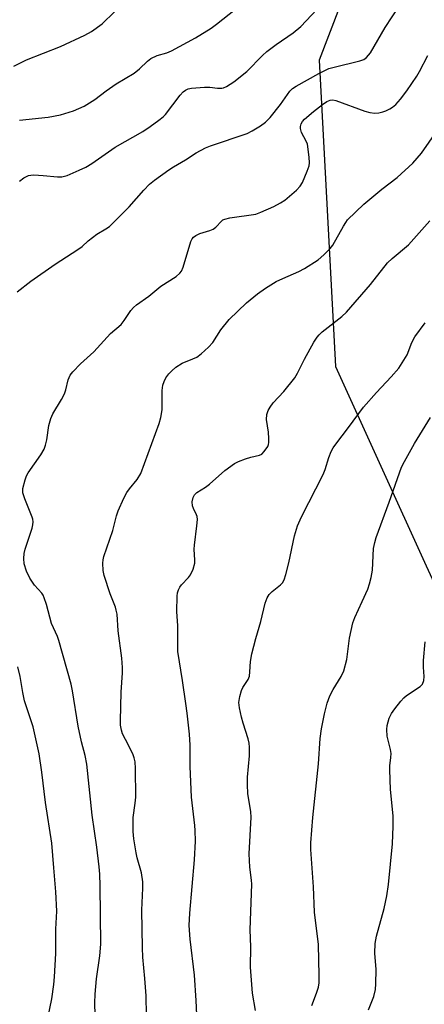
# Model space of a CAD drawing. Units: inches. Extents: x 1231766 to 1237766, y 525456 to 529456.
# Drawn here: x 1234378 to 1234487, y 527134 to 527398 of the extents above; entities that cross this region are included whole.
import ezdxf

# ---------------------------------------------------------------- set-up
doc = ezdxf.new("R2010")
doc.units = ezdxf.units.IN
doc.header["$MEASUREMENT"] = 0
doc.layers.add('NTRL-Trees', color=3, linetype='Continuous')
doc.layers.add('Undefined', color=1, linetype='Continuous')

msp = doc.modelspace()

# ---------------------------------------------------------------- linework, layer by layer
at = {"layer": 'NTRL-Trees'}
msp.add_polyline3d([(1234582.12, 527670.1, 0), (1234559.82, 527557.9, 0), (1234485.49, 527457.67, 0), (1234458.66, 527387.58, 0), (1234462.99, 527305.38, 0), (1234487.37, 527251.87, 0), (1234499.36, 527225.94, 0), (1234521.83, 527177.31, 0), (1234562.5, 527108.95, 0)], dxfattribs=at)
at = {"layer": 'Undefined'}
for points, elevation in [([(1234377.71, 527325.44), (1234381.3, 527328.25), (1234387.84, 527332.88), (1234393.9, 527336.75), (1234395.08, 527337.63), (1234396.68, 527339.13), (1234397.85, 527340.05), (1234399.07, 527340.88), (1234401.48, 527342.33), (1234402.4, 527343), (1234407.71, 527348.27), (1234411.66, 527352.75), (1234413.16, 527354.33), (1234414.48, 527355.42), (1234418.35, 527358.2), (1234419.58, 527358.99), (1234422.79, 527360.84), (1234425.71, 527362.71), (1234428.17, 527364.06), (1234429.5, 527364.59), (1234439.35, 527367.97), (1234440.65, 527368.6), (1234442.92, 527369.95), (1234444.3, 527371), (1234445.5, 527372.26), (1234448.24, 527375.74), (1234450.78, 527379.28), (1234451.52, 527379.98), (1234452.51, 527380.61), (1234458.59, 527384.02), (1234461.28, 527385.34), (1234462.66, 527385.77), (1234469.54, 527387.4), (1234470.63, 527387.82), (1234471.32, 527388.3), (1234471.92, 527388.91), (1234472.41, 527389.61), (1234476.31, 527396.4), (1234480.14, 527402.11)], 418), ([(1234378.26, 527355.16), (1234379.45, 527356.02), (1234380.75, 527356.61), (1234381.3, 527356.75), (1234382.13, 527356.82), (1234384.66, 527356.69), (1234388.48, 527356.27), (1234389.63, 527356.29), (1234391.04, 527356.69), (1234394.34, 527358.07), (1234396.04, 527358.92), (1234397.65, 527359.85), (1234403.96, 527364.3), (1234411.36, 527368.5), (1234413.35, 527369.78), (1234415.69, 527371.49), (1234416.81, 527372.39), (1234417.41, 527373.02), (1234421.37, 527378.23), (1234422.15, 527379.07), (1234422.81, 527379.59), (1234423.56, 527379.91), (1234424.4, 527380.08), (1234427.89, 527380.37), (1234429.31, 527380.34), (1234431.42, 527380.05), (1234432.51, 527380.07), (1234433.04, 527380.2), (1234433.82, 527380.56), (1234435.81, 527381.81), (1234439.23, 527384.61), (1234443.43, 527388.83), (1234444.66, 527389.94), (1234447.12, 527391.8), (1234451.67, 527394.98), (1234453.72, 527396.65), (1234458.07, 527401.24)], 416), ([(1234378.3, 527371.52), (1234385.97, 527372.33), (1234389.31, 527372.94), (1234392.74, 527373.98), (1234395.62, 527375.27), (1234398.46, 527377.07), (1234401.55, 527379.4), (1234404.24, 527381.27), (1234409.08, 527384.12), (1234410.5, 527385.28), (1234412.63, 527387.33), (1234413.54, 527388.03), (1234415.25, 527388.86), (1234417.79, 527389.59), (1234419.08, 527390.12), (1234425.46, 527393.62), (1234429.71, 527396.17), (1234431.14, 527397.23), (1234436.24, 527401.34)], 414), ([(1234376.75, 527385.96), (1234380.21, 527387.74), (1234389.26, 527391.27), (1234395.86, 527394.29), (1234397.59, 527395.33), (1234400.44, 527397.34), (1234403.78, 527400.59)], 412), ([(1234398.68, 527128.07), (1234398.51, 527134.56), (1234398.57, 527136.9), (1234398.94, 527141.06), (1234399.82, 527147.21), (1234400.09, 527150.3), (1234399.95, 527165.96), (1234399.82, 527169.09), (1234399.64, 527171.12), (1234399.05, 527176.36), (1234397.8, 527184.93), (1234396.37, 527198.66), (1234395.89, 527200.93), (1234394.88, 527204.64), (1234394.02, 527208.84), (1234392.49, 527218.34), (1234392.11, 527220.14), (1234388.86, 527231.8), (1234388.46, 527232.89), (1234386.89, 527236.39), (1234385.53, 527241.52), (1234384.95, 527243.31), (1234384.61, 527244.02), (1234384.28, 527244.5), (1234382.34, 527246.72), (1234381.05, 527248.59), (1234380.19, 527250.48), (1234379.55, 527252.45), (1234379.42, 527253.81), (1234379.52, 527255.2), (1234379.82, 527256.34), (1234381.67, 527262), (1234381.89, 527262.85), (1234381.98, 527263.65), (1234381.89, 527264.38), (1234381.73, 527264.93), (1234379.71, 527269.82), (1234379.19, 527271.5), (1234379.22, 527272.63), (1234379.79, 527274.92), (1234380.2, 527276.02), (1234380.63, 527276.8), (1234384.04, 527281.69), (1234384.9, 527283.17), (1234385.29, 527284.29), (1234385.66, 527285.73), (1234386.14, 527289.55), (1234386.66, 527291.43), (1234387.2, 527292.67), (1234389.52, 527296.55), (1234390.34, 527298.08), (1234390.7, 527299.12), (1234391.32, 527301.81), (1234391.9, 527303.02), (1234392.63, 527303.94), (1234394.66, 527306.1), (1234398.24, 527309.31), (1234402.66, 527314.23), (1234405.53, 527316.63), (1234406.4, 527317.71), (1234408.19, 527320.45), (1234408.85, 527321.26), (1234409.7, 527321.96), (1234412.95, 527324.23), (1234416.18, 527326.94), (1234420.28, 527329.58), (1234421.31, 527330.43), (1234421.72, 527330.99), (1234422.14, 527332.02), (1234424.22, 527338.92), (1234424.58, 527339.67), (1234424.92, 527340.09), (1234425.59, 527340.59), (1234426.61, 527341.11), (1234429.3, 527341.85), (1234430.24, 527342.24), (1234430.97, 527342.82), (1234432.43, 527344.41), (1234432.84, 527344.72), (1234433.34, 527344.94), (1234434.71, 527345.25), (1234441.69, 527346.28), (1234443.05, 527346.77), (1234446.52, 527348.32), (1234448.3, 527349.28), (1234449.47, 527350.06), (1234452.58, 527352.73), (1234453.56, 527353.78), (1234454.14, 527354.8), (1234455.43, 527357.82), (1234455.94, 527359.21), (1234456.09, 527360.07), (1234456.01, 527361.54), (1234455.48, 527365.09), (1234455.18, 527365.91), (1234453.88, 527368.23), (1234453.63, 527369.26), (1234453.63, 527369.77), (1234453.84, 527370.48), (1234454.2, 527371.15), (1234454.73, 527371.78), (1234457.14, 527373.82), (1234459.56, 527375.69), (1234460.69, 527376.48), (1234461.62, 527376.9), (1234462.3, 527376.95), (1234463.08, 527376.8), (1234470.89, 527373.92), (1234472.24, 527373.54), (1234473.62, 527373.36), (1234474.69, 527373.47), (1234475.75, 527373.71), (1234476.54, 527373.99), (1234477.59, 527374.51), (1234478.34, 527374.98), (1234479.2, 527375.68), (1234480.5, 527377.14), (1234482.2, 527379.42), (1234484.84, 527383.33), (1234485.57, 527384.59), (1234487.75, 527388.87)], 420), ([(1234412.34, 527131.23), (1234412.28, 527136.49), (1234411.93, 527141.13), (1234411.37, 527146.8), (1234411.24, 527149.35), (1234411.07, 527159.43), (1234411.34, 527165.33), (1234411.34, 527167.06), (1234411.04, 527169.51), (1234409.88, 527173.54), (1234409.59, 527174.82), (1234408.99, 527178.63), (1234408.79, 527180.59), (1234408.75, 527182.29), (1234408.82, 527184.31), (1234409.35, 527188.14), (1234409.46, 527189.78), (1234409.39, 527197.5), (1234409.28, 527199.25), (1234409.07, 527200.33), (1234408.73, 527201.39), (1234406.68, 527205.24), (1234405.96, 527206.74), (1234405.63, 527207.77), (1234405.39, 527209.09), (1234405.36, 527210.23), (1234405.52, 527217.96), (1234405.91, 527223.2), (1234405.93, 527224.62), (1234405.75, 527227.09), (1234404.76, 527234.39), (1234404.45, 527238.87), (1234404.26, 527239.95), (1234404.03, 527240.74), (1234402.6, 527244.32), (1234401.02, 527249.26), (1234400.73, 527250.65), (1234400.61, 527252.63), (1234400.7, 527253.48), (1234400.92, 527254.34), (1234403.28, 527261.4), (1234404.27, 527265.28), (1234404.72, 527266.63), (1234406.31, 527270.05), (1234407.11, 527271.58), (1234407.79, 527272.54), (1234409.86, 527275.03), (1234410.85, 527276.66), (1234415.77, 527290.08), (1234416.18, 527291.73), (1234416.51, 527293.71), (1234416.57, 527294.87), (1234416.56, 527298.97), (1234416.75, 527300.34), (1234417.05, 527301.39), (1234417.54, 527302.33), (1234418.31, 527303.41), (1234419.11, 527304.25), (1234420.21, 527305.21), (1234421.9, 527306.28), (1234424.81, 527307.44), (1234425.83, 527307.92), (1234427, 527308.8), (1234428.98, 527310.56), (1234430.15, 527311.79), (1234432.32, 527315.22), (1234434.56, 527317.99), (1234439.19, 527322.44), (1234442.15, 527324.85), (1234444.25, 527326.41), (1234447.09, 527328.19), (1234448.87, 527329.04), (1234453.21, 527330.91), (1234454.75, 527331.69), (1234458.34, 527334.06), (1234459.92, 527335.34), (1234461.58, 527337.03), (1234462.31, 527337.95), (1234465.14, 527343.08), (1234465.76, 527344.06), (1234466.29, 527344.73), (1234470.59, 527348.94), (1234475.49, 527352.98), (1234479.54, 527356.13), (1234483.81, 527359.99), (1234486.09, 527362.62), (1234490.18, 527368.53)], 422), ([(1234426.15, 527125.51), (1234425.67, 527135.19), (1234425.18, 527141.98), (1234424.1, 527151.69), (1234423.83, 527155.36), (1234423.95, 527158.66), (1234425.21, 527172.94), (1234425.47, 527177.94), (1234425.41, 527180.8), (1234425.31, 527182.22), (1234424.43, 527189.8), (1234424.1, 527197.99), (1234424.07, 527203.77), (1234423.85, 527206.7), (1234423.28, 527212.33), (1234422.93, 527214.97), (1234422.03, 527221.07), (1234420.71, 527228.9), (1234420.72, 527235.73), (1234420.47, 527239.59), (1234420.58, 527243.72), (1234420.68, 527244.59), (1234420.9, 527245.41), (1234421.26, 527246.17), (1234421.71, 527246.8), (1234423.65, 527248.79), (1234424.18, 527249.46), (1234424.87, 527250.97), (1234425.29, 527252.59), (1234425.33, 527253.44), (1234425.17, 527256.31), (1234425.18, 527257.46), (1234425.89, 527262.63), (1234426, 527264.29), (1234425.93, 527265.08), (1234425.79, 527265.59), (1234424.94, 527267.25), (1234424.7, 527267.98), (1234424.63, 527269.1), (1234424.86, 527270.19), (1234425.24, 527270.92), (1234425.85, 527271.58), (1234428.18, 527273.03), (1234429.26, 527273.79), (1234433.35, 527277.43), (1234435.98, 527279.31), (1234437, 527279.88), (1234438.9, 527280.6), (1234440.3, 527281.02), (1234442.64, 527281.56), (1234443.26, 527281.88), (1234443.94, 527282.53), (1234444.87, 527283.93), (1234445.07, 527284.44), (1234445.17, 527284.97), (1234445.2, 527286.07), (1234445.09, 527287.76), (1234444.53, 527291.17), (1234444.66, 527292.53), (1234444.97, 527293.57), (1234445.49, 527294.5), (1234446.29, 527295.6), (1234449.16, 527298.68), (1234452.1, 527302.3), (1234452.83, 527303.56), (1234454.68, 527307.31), (1234457.26, 527311.9), (1234458.14, 527313.28), (1234458.64, 527313.9), (1234459.49, 527314.69), (1234464.72, 527318.8), (1234465.96, 527319.93), (1234472.46, 527327.36), (1234477, 527333.17), (1234478.27, 527334.36), (1234482.62, 527338.06), (1234488.34, 527344.51)], 424), ([(1234441.61, 527132.52), (1234440.79, 527137.18), (1234440.27, 527144.16), (1234440.31, 527149.61), (1234440.12, 527154.19), (1234440.58, 527166.39), (1234440.51, 527167.52), (1234440.05, 527170.96), (1234439.87, 527174.54), (1234440.44, 527184.4), (1234440.32, 527185.86), (1234439.52, 527190.77), (1234439.42, 527193.08), (1234439.47, 527195.11), (1234440, 527200.91), (1234439.99, 527203.17), (1234439.88, 527204.28), (1234439.63, 527205.4), (1234438.23, 527209.61), (1234437.81, 527211.27), (1234437.26, 527213.78), (1234437.14, 527215.17), (1234437.39, 527216.81), (1234437.83, 527218.41), (1234438.2, 527219.18), (1234439.59, 527221.41), (1234439.93, 527222.3), (1234440.08, 527223.39), (1234440.27, 527226.21), (1234440.62, 527228.22), (1234441.65, 527232.39), (1234443.04, 527236.92), (1234444.17, 527241.83), (1234444.73, 527243.32), (1234445.28, 527244.18), (1234446.09, 527244.95), (1234448.29, 527246.75), (1234448.83, 527247.34), (1234449.3, 527248.15), (1234449.75, 527249.53), (1234450.51, 527252.66), (1234452.04, 527259.91), (1234452.83, 527262.61), (1234453.95, 527265.06), (1234459.7, 527276.43), (1234460.23, 527277.74), (1234461.24, 527280.93), (1234461.9, 527282.54), (1234462.41, 527283.58), (1234463.08, 527284.56), (1234466.49, 527289.01), (1234470.5, 527294.44), (1234474.02, 527298.42), (1234477.99, 527302.57), (1234480, 527304.94), (1234481.4, 527307.07), (1234482.24, 527308.54), (1234483.48, 527311.84), (1234484.27, 527313.35), (1234487.07, 527317.08)], 426), ([(1234456.69, 527133.9), (1234457.96, 527137.17), (1234458.46, 527138.82), (1234458.61, 527139.95), (1234458.67, 527141.96), (1234458.44, 527150.23), (1234457.44, 527158.95), (1234457.13, 527165.69), (1234456.46, 527175.74), (1234456.45, 527177.51), (1234456.92, 527184.32), (1234458.51, 527198.75), (1234458.91, 527205.54), (1234459.3, 527208.15), (1234460.06, 527212.13), (1234460.84, 527215.06), (1234461.54, 527216.97), (1234462.44, 527218.66), (1234464.59, 527222.14), (1234465.24, 527223.71), (1234466.03, 527226.7), (1234466.81, 527232.48), (1234467.66, 527236.6), (1234468.2, 527238.04), (1234470.2, 527242.29), (1234471.68, 527245.66), (1234472.17, 527247.03), (1234472.62, 527248.76), (1234472.94, 527250.73), (1234473.26, 527256.49), (1234473.56, 527258.11), (1234473.9, 527259.44), (1234477.46, 527268.95), (1234480.71, 527278.32), (1234481.5, 527279.88), (1234484.19, 527284.74), (1234488.52, 527291.66)], 428), ([(1234471.92, 527132.74), (1234473.28, 527136.32), (1234473.77, 527138.18), (1234473.86, 527139.64), (1234473.93, 527143.52), (1234473.56, 527147.87), (1234473.65, 527150.53), (1234474.05, 527152.5), (1234476.06, 527159.87), (1234476.83, 527163.28), (1234477.27, 527166.37), (1234478.35, 527177.27), (1234478.54, 527181.96), (1234478.51, 527184.75), (1234477.82, 527191.84), (1234477.57, 527197.09), (1234477.6, 527198.23), (1234477.88, 527200.42), (1234477.93, 527201.49), (1234477.8, 527202.58), (1234476.91, 527206.2), (1234476.76, 527207.93), (1234476.85, 527209.06), (1234477.46, 527210.96), (1234478.05, 527212.25), (1234478.9, 527213.48), (1234480.59, 527215.58), (1234481.39, 527216.47), (1234482.05, 527217.05), (1234485.78, 527219.51), (1234486.32, 527220.12), (1234486.72, 527221.06), (1234486.83, 527222.13), (1234486.6, 527224.71), (1234486.66, 527226.48), (1234487.11, 527231.49)], 430), ([(1234385.3, 527127.46), (1234386.94, 527135.63), (1234387.47, 527139.49), (1234387.66, 527141.58), (1234388.01, 527147.84), (1234388.08, 527154.33), (1234388.32, 527159.19), (1234388.07, 527164.41), (1234387.46, 527170.79), (1234386.98, 527177.47), (1234385.23, 527188.36), (1234384.25, 527196.52), (1234383.53, 527201.4), (1234382, 527208.63), (1234379.65, 527215.63), (1234379.2, 527217.86), (1234378.52, 527222.2), (1234377.85, 527224.79)], 418)]:
    msp.add_lwpolyline(points, dxfattribs=dict(at, elevation=elevation))

doc.saveas('drawing.dxf')
